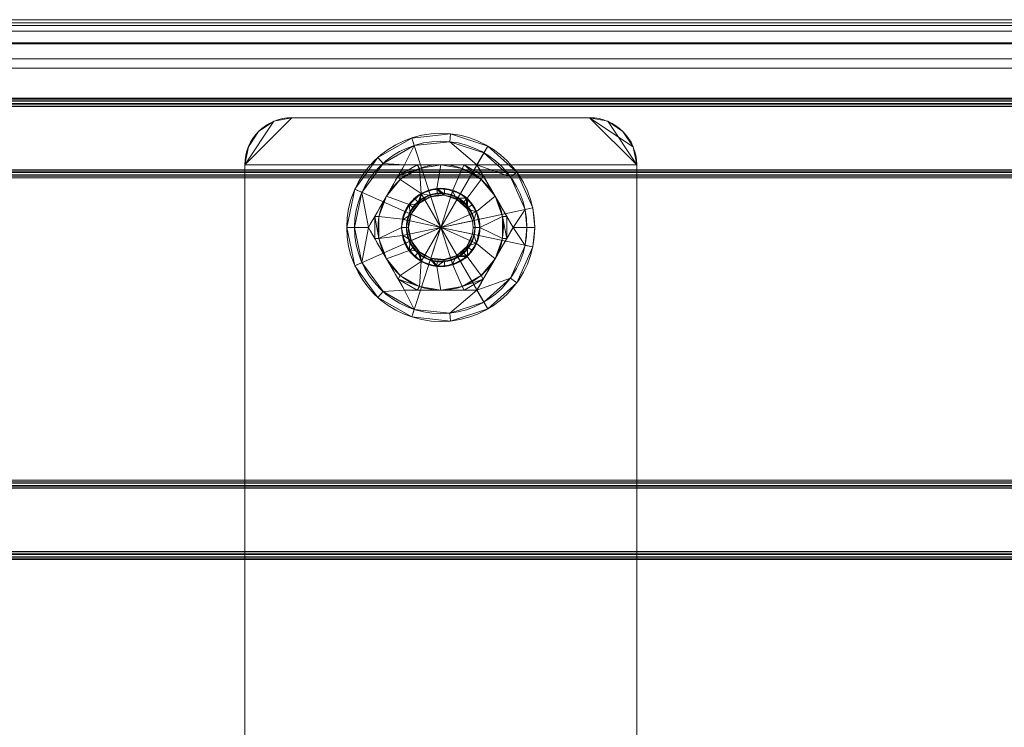
# Model space of a CAD drawing. Units: millimetres. Extents: x -280 to 1730, y -13 to 213.
# Drawn here: x -29 to 97, y 122 to 213 of the extents above; entities that cross this region are included whole.
import ezdxf

# ---------------------------------------------------------------- set-up
doc = ezdxf.new("R2010")
doc.units = ezdxf.units.MM
doc.layers.add('1', color=7, linetype='Continuous', true_color=0xffffff)

# ---------------------------------------------------------------- blocks, each defined once
blk = doc.blocks.new('UG_SURFACE_002')
at = {"layer": '1', "color": 40, "linetype": 'Continuous', "lineweight": 18}
for points in [[(-275, 211.74, 34.83), (1725, 211.74, 34.83), (1725, 212.5, 31), (-275, 212.5, 31)], [(-275, 212.5, 31), (1725, 212.5, 31), (1725, 212.5, 11), (-275, 212.5, 11)], [(-275, 212.5, 11), (1725, 212.5, 11), (1725, 212.12, 9.09), (-275, 212.12, 9.09)], [(-275, 212.12, 9.09), (1725, 212.12, 9.09), (1725, 211.04, 7.46), (-275, 211.04, 7.46)], [(-275, 209.57, 38.07), (1725, 209.57, 38.07), (1725, 211.74, 34.83), (-275, 211.74, 34.83)], [(-275, 211.04, 7.46), (1725, 211.04, 7.46), (1725, 209.41, 6.38), (-275, 209.41, 6.38)], [(-275, 206.33, 40.24), (1725, 206.33, 40.24), (1725, 209.57, 38.07), (-275, 209.57, 38.07)], [(-275, 209.41, 6.38), (1725, 209.41, 6.38), (1725, 207.5, 6), (-275, 207.5, 6)], [(-275, 207.5, 6), (1725, 207.5, 6), (1725, -7.5, 6), (-275, -7.5, 6)], [(-275, 202.5, 41), (1725, 202.5, 41), (1725, 206.33, 40.24), (-275, 206.33, 40.24)], [(-275, 202.46, 41), (1725, 202.46, 41), (1725, 202.5, 41), (-275, 202.5, 41)], [(-275, 202.27, 41.04), (1725, 202.27, 41.04), (1725, 202.46, 41), (-275, 202.46, 41)], [(-275, 202.1, 41.15), (1725, 202.1, 41.15), (1725, 202.27, 41.04), (-275, 202.27, 41.04)], [(-275, 201.8, 41.45), (1725, 201.8, 41.45), (1725, 202.1, 41.15), (-275, 202.1, 41.15)], [(-275, 201.63, 41.56), (1725, 201.63, 41.56), (1725, 201.8, 41.45), (-275, 201.8, 41.45)], [(-275, 201.44, 41.6), (1725, 201.44, 41.6), (1725, 201.63, 41.56), (-275, 201.63, 41.56)], [(-275, 193.36, 41.6), (1725, 193.36, 41.6), (1725, 201.44, 41.6), (-275, 201.44, 41.6)], [(-275, 193.17, 41.56), (1725, 193.17, 41.56), (1725, 193.36, 41.6), (-275, 193.36, 41.6)], [(-275, 193, 41.45), (1725, 193, 41.45), (1725, 193.17, 41.56), (-275, 193.17, 41.56)], [(-275, 192.7, 41.15), (1725, 192.7, 41.15), (1725, 193, 41.45), (-275, 193, 41.45)], [(-275, 192.53, 41.04), (1725, 192.53, 41.04), (1725, 192.7, 41.15), (-275, 192.7, 41.15)], [(-275, 192.34, 41), (1725, 192.34, 41), (1725, 192.53, 41.04), (-275, 192.53, 41.04)], [(-275, 153.76, 41), (1725, 153.76, 41), (1725, 192.34, 41), (-275, 192.34, 41)], [(-275, 153.57, 41.04), (1725, 153.57, 41.04), (1725, 153.76, 41), (-275, 153.76, 41)], [(-275, 153.4, 41.15), (1725, 153.4, 41.15), (1725, 153.57, 41.04), (-275, 153.57, 41.04)], [(-275, 153.1, 41.45), (1725, 153.1, 41.45), (1725, 153.4, 41.15), (-275, 153.4, 41.15)], [(-275, 152.93, 41.56), (1725, 152.93, 41.56), (1725, 153.1, 41.45), (-275, 153.1, 41.45)], [(-275, 152.74, 41.6), (1725, 152.74, 41.6), (1725, 152.93, 41.56), (-275, 152.93, 41.56)], [(-275, 144.66, 41.6), (1725, 144.66, 41.6), (1725, 152.74, 41.6), (-275, 152.74, 41.6)], [(-275, 144.47, 41.56), (1725, 144.47, 41.56), (1725, 144.66, 41.6), (-275, 144.66, 41.6)], [(-275, 144.3, 41.45), (1725, 144.3, 41.45), (1725, 144.47, 41.56), (-275, 144.47, 41.56)], [(-275, 144, 41.15), (1725, 144, 41.15), (1725, 144.3, 41.45), (-275, 144.3, 41.45)], [(-275, 143.83, 41.04), (1725, 143.83, 41.04), (1725, 144, 41.15), (-275, 144, 41.15)], [(-275, 143.64, 41), (1725, 143.64, 41), (1725, 143.83, 41.04), (-275, 143.83, 41.04)], [(-275, 105.06, 41), (1725, 105.06, 41), (1725, 143.64, 41), (-275, 143.64, 41)]]:
    blk.add_3dface(points, dxfattribs=at)
blk = doc.blocks.new('UG_SURFACE_006')
at = {"layer": '1', "color": 251, "linetype": 'Continuous', "lineweight": 18}
for points in [[(0, 194, 6), (6, 200, 6), (3.7, 199.54, 6)], [(0, 194, 6), (50, 194, 6), (44, 200, 6), (6, 200, 6)], [(3.7, 199.54), (6, 200), (0, 194)], [(6, 200), (44, 200), (50, 194), (0, 194)], [(6, 200, 6), (6, 200), (3.7, 199.54), (3.7, 199.54, 6)], [(44, 200, 6), (44, 200), (6, 200), (6, 200, 6)], [(46.3, 199.54, 6), (44, 200, 6), (50, 194, 6)], [(50, 194), (44, 200), (46.3, 199.54)], [(46.3, 199.54, 6), (46.3, 199.54), (44, 200), (44, 200, 6)], [(3.7, 199.54, 6), (1.76, 198.24, 6), (0.46, 196.3, 6), (0, 194, 6)], [(0, 194), (0.46, 196.3), (1.76, 198.24), (3.7, 199.54)], [(3.7, 199.54, 6), (3.7, 199.54), (1.76, 198.24), (1.76, 198.24, 6)], [(50, 194, 6), (49.54, 196.3, 6), (48.24, 198.24, 6), (46.3, 199.54, 6)], [(46.3, 199.54), (48.24, 198.24), (49.54, 196.3), (50, 194)], [(48.24, 198.24, 6), (48.24, 198.24), (46.3, 199.54), (46.3, 199.54, 6)], [(1.76, 198.24, 6), (1.76, 198.24), (0.46, 196.3), (0.46, 196.3, 6)], [(49.54, 196.3, 6), (49.54, 196.3), (48.24, 198.24), (48.24, 198.24, 6)], [(0.46, 196.3, 6), (0.46, 196.3), (0, 194), (0, 194, 6)], [(50, 194, 6), (50, 194), (49.54, 196.3), (49.54, 196.3, 6)], [(0, 6), (0, 6, 6), (0, 194, 6), (0, 194)], [(0, 194, 6), (0, 6, 6), (50, 6, 6), (50, 194, 6)], [(50, 194), (50, 6), (0, 6), (0, 194)], [(50, 6, 6), (50, 6), (50, 194), (50, 194, 6)], [(0, 6, 6), (0, 6), (0.46, 3.7), (0.46, 3.7, 6)], [(50, 6, 6), (0, 6, 6), (6, 0, 6), (44, 0, 6)], [(6, 0, 6), (0, 6, 6), (0.46, 3.7, 6), (1.76, 1.76, 6)], [(44, 0), (6, 0), (0, 6), (50, 6)], [(1.76, 1.76), (0.46, 3.7), (0, 6), (6, 0)], [(48.24, 1.76, 6), (49.54, 3.7, 6), (50, 6, 6), (44, 0, 6)], [(44, 0), (50, 6), (49.54, 3.7), (48.24, 1.76)], [(49.54, 3.7, 6), (49.54, 3.7), (50, 6), (50, 6, 6)], [(0.46, 3.7, 6), (0.46, 3.7), (1.76, 1.76), (1.76, 1.76, 6)], [(48.24, 1.76, 6), (48.24, 1.76), (49.54, 3.7), (49.54, 3.7, 6)], [(1.76, 1.76, 6), (1.76, 1.76), (3.7, 0.46), (3.7, 0.46, 6)], [(1.76, 1.76, 6), (3.7, 0.46, 6), (6, 0, 6)], [(6, 0), (3.7, 0.46), (1.76, 1.76)], [(44, 0, 6), (46.3, 0.46, 6), (48.24, 1.76, 6)], [(48.24, 1.76), (46.3, 0.46), (44, 0)], [(46.3, 0.46, 6), (46.3, 0.46), (48.24, 1.76), (48.24, 1.76, 6)], [(3.7, 0.46, 6), (3.7, 0.46), (6, 0), (6, 0, 6)], [(6, 0, 6), (6, 0), (44, 0), (44, 0, 6)], [(44, 0, 6), (44, 0), (46.3, 0.46), (46.3, 0.46, 6)]]:
    blk.add_3dface(points, dxfattribs=at)
blk = doc.blocks.new('UG_SURFACE_008')
at = {"layer": '1', "color": 251, "linetype": 'Continuous', "lineweight": 18}
for points in [[(0, 194, -403), (6, 200, -403), (3.7, 199.54, -403)], [(0, 194, -403), (50, 194, -403), (44, 200, -403), (6, 200, -403)], [(3.7, 199.54, -409), (6, 200, -409), (0, 194, -409)], [(6, 200, -409), (44, 200, -409), (50, 194, -409), (0, 194, -409)], [(6, 200, -403), (6, 200, -409), (3.7, 199.54, -409), (3.7, 199.54, -403)], [(44, 200, -403), (44, 200, -409), (6, 200, -409), (6, 200, -403)], [(46.3, 199.54, -403), (44, 200, -403), (50, 194, -403)], [(44, 200, -409), (46.3, 199.54, -409), (48.24, 198.24, -409), (49.54, 196.3, -409)], [(49.54, 196.3, -409), (50, 194, -409), (44, 200, -409)], [(46.3, 199.54, -403), (46.3, 199.54, -409), (44, 200, -409), (44, 200, -403)], [(3.7, 199.54, -403), (1.76, 198.24, -403), (0.46, 196.3, -403), (0, 194, -403)], [(0, 194, -409), (0.46, 196.3, -409), (1.76, 198.24, -409), (3.7, 199.54, -409)], [(3.7, 199.54, -403), (3.7, 199.54, -409), (1.76, 198.24, -409), (1.76, 198.24, -403)], [(50, 194, -403), (49.54, 196.3, -403), (48.24, 198.24, -403), (46.3, 199.54, -403)], [(48.24, 198.24, -403), (48.24, 198.24, -409), (46.3, 199.54, -409), (46.3, 199.54, -403)], [(1.76, 198.24, -403), (1.76, 198.24, -409), (0.46, 196.3, -409), (0.46, 196.3, -403)], [(49.54, 196.3, -403), (49.54, 196.3, -409), (48.24, 198.24, -409), (48.24, 198.24, -403)], [(0.46, 196.3, -403), (0.46, 196.3, -409), (0, 194, -409), (0, 194, -403)], [(50, 194, -403), (50, 194, -409), (49.54, 196.3, -409), (49.54, 196.3, -403)], [(0, 6, -409), (0, 6, -403), (0, 194, -403), (0, 194, -409)], [(50, 6, -403), (50, 194, -403), (0, 194, -403), (0, 6, -403)], [(0, 6, -409), (0, 194, -409), (50, 194, -409), (50, 6, -409)], [(50, 6, -403), (50, 6, -409), (50, 194, -409), (50, 194, -403)], [(0, 6, -403), (0, 6, -409), (0.46, 3.7, -409), (0.46, 3.7, -403)], [(50, 6, -403), (0, 6, -403), (6, 0, -403), (44, 0, -403)], [(6, 0, -403), (0, 6, -403), (0.46, 3.7, -403), (1.76, 1.76, -403)], [(0, 6, -409), (50, 6, -409), (44, 0, -409), (6, 0, -409)], [(1.76, 1.76, -409), (0.46, 3.7, -409), (0, 6, -409), (6, 0, -409)], [(49.54, 3.7, -403), (50, 6, -403), (44, 0, -403)], [(44, 0, -409), (50, 6, -409), (49.54, 3.7, -409), (48.24, 1.76, -409)], [(49.54, 3.7, -403), (49.54, 3.7, -409), (50, 6, -409), (50, 6, -403)], [(0.46, 3.7, -403), (0.46, 3.7, -409), (1.76, 1.76, -409), (1.76, 1.76, -403)], [(44, 0, -403), (46.3, 0.46, -403), (48.24, 1.76, -403), (49.54, 3.7, -403)], [(48.24, 1.76, -403), (48.24, 1.76, -409), (49.54, 3.7, -409), (49.54, 3.7, -403)], [(1.76, 1.76, -403), (1.76, 1.76, -409), (3.7, 0.46, -409), (3.7, 0.46, -403)], [(1.76, 1.76, -403), (3.7, 0.46, -403), (6, 0, -403)], [(6, 0, -409), (3.7, 0.46, -409), (1.76, 1.76, -409)], [(48.24, 1.76, -409), (46.3, 0.46, -409), (44, 0, -409)], [(46.3, 0.46, -403), (46.3, 0.46, -409), (48.24, 1.76, -409), (48.24, 1.76, -403)], [(3.7, 0.46, -403), (3.7, 0.46, -409), (6, 0, -409), (6, 0, -403)], [(6, 0, -403), (6, 0, -409), (44, 0, -409), (44, 0, -403)], [(44, 0, -403), (44, 0, -409), (46.3, 0.46, -409), (46.3, 0.46, -403)]]:
    blk.add_3dface(points, dxfattribs=at)
blk = doc.blocks.new('UG_SURFACE_009')
at = {"layer": '1', "color": 150, "linetype": 'Continuous', "lineweight": 18}
for points in [[(22.5, 190.33, -409), (24.48, 190.97, -409), (26.55, 190.76, -409), (25, 186, -409)], [(24.48, 190.97, -409), (22.5, 190.33, -409), (23.45, 190.76, -392.48)], [(23.45, 190.76, -392.48), (24.49, 190.86, -392.48), (24.48, 190.97, -409)], [(24.48, 190.97, -409), (24.49, 190.86, -392.48), (25.52, 190.97, -392.48)], [(25.52, 190.97, -392.48), (26.55, 190.76, -409), (24.48, 190.97, -409)], [(25.43, 190.1, -391.6), (25.52, 190.97, -392.48), (24.49, 190.86, -392.48)], [(26.51, 190.65, -392.48), (25.52, 190.97, -392.48), (25.43, 190.1, -391.6), (27.06, 189.57, -391.6)], [(25.52, 190.97, -392.48), (26.51, 190.65, -392.48), (26.55, 190.76, -409)], [(25, 186, -409), (20.11, 187.04, -409), (20.95, 188.94, -409), (22.5, 190.33, -409)], [(22.5, 190.33, -409), (20.95, 188.94, -409), (21.65, 189.72, -392.48)], [(20.95, 188.94, -409), (21.04, 188.87, -392.48), (21.65, 189.72, -392.48)], [(22.24, 189.07, -391.6), (21.65, 189.72, -392.48), (21.04, 188.87, -392.48)], [(23.73, 189.92, -391.6), (22.24, 189.07, -391.6), (21.23, 187.68, -391.6), (25, 186, -391.6)], [(21.65, 189.72, -392.48), (22.55, 190.24, -392.48), (22.5, 190.33, -409)], [(22.55, 190.24, -392.48), (21.65, 189.72, -392.48), (22.24, 189.07, -391.6)], [(22.24, 189.07, -391.6), (23.73, 189.92, -391.6), (23.45, 190.76, -392.48), (22.55, 190.24, -392.48)], [(22.5, 190.33, -409), (22.55, 190.24, -392.48), (23.45, 190.76, -392.48)], [(24.49, 190.86, -392.48), (23.45, 190.76, -392.48), (23.73, 189.92, -391.6), (25.43, 190.1, -391.6)], [(27.06, 189.57, -391.6), (25.43, 190.1, -391.6), (23.73, 189.92, -391.6), (25, 186, -391.6)], [(26.55, 190.76, -409), (28.35, 189.72, -409), (29.57, 188.03, -409), (25, 186, -409)], [(26.55, 190.76, -409), (26.51, 190.65, -392.48), (27.5, 190.33, -392.48)], [(27.06, 189.57, -391.6), (27.5, 190.33, -392.48), (26.51, 190.65, -392.48)], [(28.35, 189.72, -409), (26.55, 190.76, -409), (27.5, 190.33, -392.48)], [(28.27, 189.63, -392.48), (27.5, 190.33, -392.48), (27.06, 189.57, -391.6), (28.34, 188.42, -391.6)], [(27.5, 190.33, -392.48), (28.27, 189.63, -392.48), (28.35, 189.72, -409)], [(28.35, 189.72, -409), (28.27, 189.63, -392.48), (29.05, 188.94, -392.48)], [(29.05, 188.94, -392.48), (29.57, 188.03, -409), (28.35, 189.72, -409)], [(20.43, 188.03, -392.48), (20.95, 188.94, -409), (20.11, 187.04, -409)], [(21.04, 188.87, -392.48), (20.43, 188.03, -392.48), (21.23, 187.68, -391.6), (22.24, 189.07, -391.6)], [(20.43, 188.03, -392.48), (21.04, 188.87, -392.48), (20.95, 188.94, -409)], [(25, 186, -391.6), (29.03, 186.86, -391.6), (28.34, 188.42, -391.6), (27.06, 189.57, -391.6)], [(28.34, 188.42, -391.6), (29.05, 188.94, -392.48), (28.27, 189.63, -392.48)], [(29.47, 187.99, -392.48), (29.05, 188.94, -392.48), (28.34, 188.42, -391.6)], [(29.05, 188.94, -392.48), (29.47, 187.99, -392.48), (29.57, 188.03, -409)], [(20.22, 187.02, -392.48), (20, 186, -392.48), (20.87, 186, -391.6), (21.23, 187.68, -391.6)], [(20.11, 187.04, -409), (20.22, 187.02, -392.48), (20.43, 188.03, -392.48)], [(21.23, 187.68, -391.6), (20.43, 188.03, -392.48), (20.22, 187.02, -392.48)], [(21.23, 187.68, -391.6), (20.87, 186, -391.6), (21.23, 184.32, -391.6), (25, 186, -391.6)], [(29.57, 188.03, -409), (30, 186, -409), (29.57, 183.97, -409), (25, 186, -409)], [(28.34, 188.42, -391.6), (29.03, 186.86, -391.6), (29.89, 187.04, -392.48), (29.47, 187.99, -392.48)], [(29.57, 188.03, -409), (29.47, 187.99, -392.48), (29.89, 187.04, -392.48)], [(29.89, 187.04, -392.48), (30, 186, -409), (29.57, 188.03, -409)], [(20.11, 184.96, -409), (20, 186, -409), (20.11, 187.04, -409), (25, 186, -409)], [(20.11, 187.04, -409), (20, 186, -409), (20, 186, -392.48)], [(20, 186, -392.48), (20.22, 187.02, -392.48), (20.11, 187.04, -409)], [(20.11, 184.96, -409), (20.22, 184.98, -392.48), (20, 186, -392.48)], [(20, 186, -392.48), (20, 186, -409), (20.11, 184.96, -409)], [(21.23, 184.32, -391.6), (20.87, 186, -391.6), (20, 186, -392.48), (20.22, 184.98, -392.48)], [(22.5, 181.67, -409), (20.95, 183.06, -409), (20.11, 184.96, -409), (25, 186, -409)], [(21.23, 184.32, -391.6), (22.24, 182.93, -391.6), (23.73, 182.08, -391.6), (25, 186, -391.6)], [(26.55, 181.24, -409), (24.48, 181.03, -409), (22.5, 181.67, -409), (25, 186, -409)], [(23.73, 182.08, -391.6), (25.43, 181.9, -391.6), (27.06, 182.43, -391.6), (25, 186, -391.6)], [(29.03, 185.14, -391.6), (29.12, 186, -391.6), (29.03, 186.86, -391.6), (25, 186, -391.6)], [(29.57, 183.97, -409), (28.35, 182.28, -409), (26.55, 181.24, -409), (25, 186, -409)], [(27.06, 182.43, -391.6), (28.34, 183.58, -391.6), (29.03, 185.14, -391.6), (25, 186, -391.6)], [(30, 186, -392.48), (29.89, 187.04, -392.48), (29.03, 186.86, -391.6), (29.12, 186, -391.6)], [(29.12, 186, -391.6), (29.03, 185.14, -391.6), (29.89, 184.96, -392.48), (30, 186, -392.48)], [(29.57, 183.97, -409), (30, 186, -409), (29.89, 184.96, -392.48)], [(29.89, 187.04, -392.48), (30, 186, -392.48), (30, 186, -409)], [(30, 186, -409), (30, 186, -392.48), (29.89, 184.96, -392.48)], [(20.43, 183.97, -392.48), (20.22, 184.98, -392.48), (20.11, 184.96, -409)], [(20.11, 184.96, -409), (20.95, 183.06, -409), (20.43, 183.97, -392.48)], [(20.22, 184.98, -392.48), (20.43, 183.97, -392.48), (21.23, 184.32, -391.6)], [(29.47, 184.01, -392.48), (29.89, 184.96, -392.48), (29.03, 185.14, -391.6), (28.34, 183.58, -391.6)], [(29.89, 184.96, -392.48), (29.47, 184.01, -392.48), (29.57, 183.97, -409)], [(22.24, 182.93, -391.6), (21.23, 184.32, -391.6), (20.43, 183.97, -392.48), (21.04, 183.13, -392.48)], [(20.95, 183.06, -409), (21.04, 183.13, -392.48), (20.43, 183.97, -392.48)], [(28.27, 182.37, -392.48), (29.05, 183.06, -392.48), (28.34, 183.58, -391.6), (27.06, 182.43, -391.6)], [(28.34, 183.58, -391.6), (29.05, 183.06, -392.48), (29.47, 184.01, -392.48)], [(28.35, 182.28, -409), (29.57, 183.97, -409), (29.05, 183.06, -392.48)], [(29.57, 183.97, -409), (29.47, 184.01, -392.48), (29.05, 183.06, -392.48)], [(21.65, 182.28, -392.48), (21.04, 183.13, -392.48), (20.95, 183.06, -409)], [(20.95, 183.06, -409), (22.5, 181.67, -409), (21.65, 182.28, -392.48)], [(21.04, 183.13, -392.48), (21.65, 182.28, -392.48), (22.24, 182.93, -391.6)], [(22.24, 182.93, -391.6), (21.65, 182.28, -392.48), (22.55, 181.76, -392.48)], [(22.5, 181.67, -409), (22.55, 181.76, -392.48), (21.65, 182.28, -392.48)], [(22.55, 181.76, -392.48), (23.45, 181.24, -392.48), (23.73, 182.08, -391.6), (22.24, 182.93, -391.6)], [(27.06, 182.43, -391.6), (25.43, 181.9, -391.6), (25.52, 181.03, -392.48), (26.51, 181.35, -392.48)], [(26.51, 181.35, -392.48), (27.5, 181.67, -392.48), (27.06, 182.43, -391.6)], [(27.5, 181.67, -392.48), (26.55, 181.24, -409), (28.35, 182.28, -409)], [(27.06, 182.43, -391.6), (27.5, 181.67, -392.48), (28.27, 182.37, -392.48)], [(28.35, 182.28, -409), (28.27, 182.37, -392.48), (27.5, 181.67, -392.48)], [(29.05, 183.06, -392.48), (28.27, 182.37, -392.48), (28.35, 182.28, -409)], [(23.45, 181.24, -392.48), (22.55, 181.76, -392.48), (22.5, 181.67, -409)], [(23.45, 181.24, -392.48), (22.5, 181.67, -409), (24.48, 181.03, -409)], [(23.73, 182.08, -391.6), (23.45, 181.24, -392.48), (24.49, 181.14, -392.48)], [(24.48, 181.03, -409), (24.49, 181.14, -392.48), (23.45, 181.24, -392.48)], [(24.49, 181.14, -392.48), (25.52, 181.03, -392.48), (25.43, 181.9, -391.6), (23.73, 182.08, -391.6)], [(24.48, 181.03, -409), (26.55, 181.24, -409), (25.52, 181.03, -392.48)], [(25.52, 181.03, -392.48), (24.49, 181.14, -392.48), (24.48, 181.03, -409)], [(26.55, 181.24, -409), (26.51, 181.35, -392.48), (25.52, 181.03, -392.48)], [(27.5, 181.67, -392.48), (26.51, 181.35, -392.48), (26.55, 181.24, -409)]]:
    blk.add_3dface(points, dxfattribs=at)
blk = doc.blocks.new('UG_SURFACE_010')
at = {"layer": '1', "color": 150, "linetype": 'Continuous', "lineweight": 18}
for points in [[(14.04, 190.88, -403), (16.97, 194.92, -403), (21.29, 197.41, -403), (25, 186, -403)], [(16.97, 194.92, -403), (16.97, 194.92, -400), (21.29, 197.41, -400), (21.29, 197.41, -403)], [(21.29, 197.41, -400), (16.97, 194.92, -400), (17.64, 194.17, -399), (21.6, 196.46, -399)], [(21.29, 197.41, -403), (26.25, 197.93, -403), (31, 196.39, -403), (25, 186, -403)], [(21.29, 197.41, -403), (21.29, 197.41, -400), (26.25, 197.93, -400), (26.25, 197.93, -403)], [(26.25, 197.93, -400), (21.29, 197.41, -400), (21.6, 196.46, -399), (26.15, 196.94, -399)], [(31, 196.39, -400), (26.25, 197.93, -400), (26.15, 196.94, -399), (30.5, 195.53, -399)], [(26.25, 197.93, -403), (26.25, 197.93, -400), (31, 196.39, -400), (31, 196.39, -403)], [(20.38, 194, -399), (21.6, 196.46, -399), (17.64, 194.17, -399)], [(26.15, 196.94, -399), (21.6, 196.46, -399), (20.38, 194, -399), (29.62, 194, -399)], [(31, 196.39, -403), (34.71, 193.05, -403), (36.74, 188.49, -403), (25, 186, -403)], [(29.62, 194, -399), (30.5, 195.53, -399), (26.15, 196.94, -399)], [(34.71, 193.05, -400), (31, 196.39, -400), (30.5, 195.53, -399), (33.9, 192.47, -399)], [(31, 196.39, -403), (31, 196.39, -400), (34.71, 193.05, -400), (34.71, 193.05, -403)], [(14.04, 190.88, -403), (14.04, 190.88, -400), (16.97, 194.92, -400), (16.97, 194.92, -403)], [(16.97, 194.92, -400), (14.04, 190.88, -400), (14.95, 190.47, -399), (17.64, 194.17, -399)], [(33.9, 192.47, -399), (30.5, 195.53, -399), (29.62, 194, -399)], [(15.76, 186, -399), (20.38, 194, -399), (17.64, 194.17, -399), (14.95, 190.47, -399)], [(18.07, 190, -392.6), (19.57, 192.6, -393.06), (20.38, 194, -399), (15.76, 186, -399)], [(19.57, 192.6, -393.06), (20.38, 194, -393.31), (20.38, 194, -399)], [(19.57, 192.6, -393.06), (22.28, 193.52, -392.6), (22, 194, -393.06)], [(22, 194, -393.06), (20.38, 194, -393.31), (19.57, 192.6, -393.06)], [(19.57, 192.6, -393.06), (19.84, 192.12, -392.6), (22.28, 193.52, -392.6)], [(22.28, 193.52, -392.6), (19.84, 192.12, -392.6), (22.5, 190.33, -392.6)], [(20.38, 194, -399), (22, 194, -393.06), (25, 194, -392.6)], [(25, 194, -392.6), (28, 194, -393.06), (29.62, 194, -399), (20.38, 194, -399)], [(20.38, 194, -399), (20.38, 194, -393.31), (22, 194, -393.06)], [(22, 194, -393.06), (22.28, 193.52, -392.6), (25, 194, -392.6)], [(22.5, 190.33, -392.6), (24.48, 190.97, -392.6), (25, 194, -392.6), (22.28, 193.52, -392.6)], [(27.72, 193.52, -392.6), (25, 194, -392.6), (24.48, 190.97, -392.6), (26.55, 190.76, -392.6)], [(25, 194, -392.6), (27.72, 193.52, -392.6), (28, 194, -393.06)], [(26.55, 190.76, -392.6), (28.35, 189.72, -392.6), (30.16, 192.12, -392.6), (27.72, 193.52, -392.6)], [(28, 194, -393.06), (27.72, 193.52, -392.6), (30.16, 192.12, -392.6)], [(28, 194, -393.06), (29.62, 194, -393.31), (29.62, 194, -399)], [(28, 194, -393.06), (30.16, 192.12, -392.6), (30.43, 192.6, -393.06)], [(30.43, 192.6, -393.06), (29.62, 194, -393.31), (28, 194, -393.06)], [(29.62, 194, -399), (34.24, 186, -399), (35.76, 188.29, -399), (33.9, 192.47, -399)], [(29.62, 194, -399), (30.43, 192.6, -393.06), (31.93, 190, -392.6)], [(29.62, 194, -399), (29.62, 194, -393.31), (30.43, 192.6, -393.06)], [(31.93, 190, -392.6), (33.43, 187.4, -393.06), (34.24, 186, -399), (29.62, 194, -399)], [(18.07, 190, -392.6), (19.84, 192.12, -392.6), (19.57, 192.6, -393.06)], [(30.43, 192.6, -393.06), (30.16, 192.12, -392.6), (31.93, 190, -392.6)], [(36.74, 188.49, -400), (34.71, 193.05, -400), (33.9, 192.47, -399), (35.76, 188.29, -399)], [(34.71, 193.05, -403), (34.71, 193.05, -400), (36.74, 188.49, -400), (36.74, 188.49, -403)], [(19.84, 192.12, -392.6), (18.07, 190, -392.6), (20.95, 188.94, -392.6), (22.5, 190.33, -392.6)], [(23.67, 190.08, -393.21), (24.54, 190.37, -393.21), (24.48, 190.97, -392.6), (22.5, 190.33, -392.6)], [(24.48, 190.97, -392.6), (24.54, 190.37, -393.21), (25.45, 190.27, -393.21)], [(25.45, 190.27, -393.21), (26.36, 190.18, -393.21), (26.55, 190.76, -392.6), (24.48, 190.97, -392.6)], [(28.35, 189.72, -392.6), (29.57, 188.03, -392.6), (31.93, 190, -392.6), (30.16, 192.12, -392.6)], [(14.04, 181.12, -403), (13, 186, -403), (14.04, 190.88, -403), (25, 186, -403)], [(13, 186, -403), (13, 186, -400), (14.04, 190.88, -400), (14.04, 190.88, -403)], [(14.04, 190.88, -400), (13, 186, -400), (14, 186, -399), (14.95, 190.47, -399)], [(14.95, 190.47, -399), (14, 186, -399), (15.76, 186, -399)], [(15.76, 186, -399), (16.57, 187.4, -393.06), (18.07, 190, -392.6)], [(16.57, 187.4, -393.06), (17.12, 187.41, -392.6), (18.07, 190, -392.6)], [(20.11, 187.04, -392.6), (20.95, 188.94, -392.6), (18.07, 190, -392.6), (17.12, 187.41, -392.6)], [(22.5, 190.33, -392.6), (20.95, 188.94, -392.6), (21.45, 188.58, -393.21), (22.13, 189.19, -393.21)], [(23.64, 190.18, -399), (22.06, 189.26, -399), (20.99, 187.79, -399), (25, 186, -399)], [(22.06, 189.26, -399), (23.64, 190.18, -399), (22.8, 189.8, -393.21)], [(22.8, 189.8, -393.21), (22.13, 189.19, -393.21), (22.06, 189.26, -399)], [(22.13, 189.19, -393.21), (22.8, 189.8, -393.21), (22.5, 190.33, -392.6)], [(22.5, 190.33, -392.6), (22.8, 189.8, -393.21), (23.67, 190.08, -393.21)], [(23.64, 190.18, -399), (23.67, 190.08, -393.21), (22.8, 189.8, -393.21)], [(24.54, 190.37, -393.21), (23.64, 190.18, -399), (25.46, 190.37, -399)], [(24.54, 190.37, -393.21), (23.67, 190.08, -393.21), (23.64, 190.18, -399)], [(27.2, 189.8, -399), (25.46, 190.37, -399), (23.64, 190.18, -399), (25, 186, -399)], [(25.46, 190.37, -399), (25.45, 190.27, -393.21), (24.54, 190.37, -393.21)], [(25, 186, -399), (29.3, 186.91, -399), (28.55, 188.58, -399), (27.2, 189.8, -399)], [(26.36, 190.18, -393.21), (25.45, 190.27, -393.21), (25.46, 190.37, -399)], [(25.46, 190.37, -399), (27.2, 189.8, -399), (26.36, 190.18, -393.21)], [(28.35, 189.72, -392.6), (26.55, 190.76, -392.6), (26.36, 190.18, -393.21), (27.15, 189.72, -393.21)], [(27.2, 189.8, -399), (27.15, 189.72, -393.21), (26.36, 190.18, -393.21)], [(27.94, 189.26, -393.21), (27.15, 189.72, -393.21), (27.2, 189.8, -399)], [(27.15, 189.72, -393.21), (27.94, 189.26, -393.21), (28.35, 189.72, -392.6)], [(27.2, 189.8, -399), (28.55, 188.58, -399), (27.94, 189.26, -393.21)], [(28.35, 189.72, -392.6), (27.94, 189.26, -393.21), (28.47, 188.52, -393.21)], [(28.47, 188.52, -393.21), (29.01, 187.79, -393.21), (29.57, 188.03, -392.6), (28.35, 189.72, -392.6)], [(32.88, 187.41, -392.6), (31.93, 190, -392.6), (29.57, 188.03, -392.6), (30, 186, -392.6)], [(31.93, 190, -392.6), (32.88, 187.41, -392.6), (33.43, 187.4, -393.06)], [(20.95, 188.94, -392.6), (20.11, 187.04, -392.6), (20.7, 186.91, -393.21), (21.08, 187.75, -393.21)], [(21.08, 187.75, -393.21), (21.45, 188.58, -393.21), (20.95, 188.94, -392.6)], [(21.45, 188.58, -393.21), (20.99, 187.79, -399), (22.06, 189.26, -399)], [(21.45, 188.58, -393.21), (21.08, 187.75, -393.21), (20.99, 187.79, -399)], [(22.06, 189.26, -399), (22.13, 189.19, -393.21), (21.45, 188.58, -393.21)], [(36.74, 188.49, -403), (37, 186, -403), (36.74, 183.51, -403), (25, 186, -403)], [(28.55, 188.58, -399), (28.47, 188.52, -393.21), (27.94, 189.26, -393.21)], [(29.01, 187.79, -393.21), (28.47, 188.52, -393.21), (28.55, 188.58, -399)], [(29.01, 187.79, -393.21), (28.55, 188.58, -399), (29.3, 186.91, -399)], [(37, 186, -400), (36.74, 188.49, -400), (35.76, 188.29, -399), (36, 186, -399)], [(37, 186, -403), (36.74, 188.49, -403), (36.74, 188.49, -400), (37, 186, -400)], [(15.76, 186, -399), (15.76, 186, -393.31), (16.57, 187.4, -393.06)], [(16.57, 187.4, -393.06), (15.76, 186, -393.31), (16.57, 184.6, -393.06)], [(17.12, 184.59, -392.6), (17.12, 187.41, -392.6), (16.57, 187.4, -393.06)], [(16.57, 184.6, -393.06), (17.12, 184.59, -392.6), (16.57, 187.4, -393.06)], [(20, 186, -392.6), (20.11, 187.04, -392.6), (17.12, 187.41, -392.6), (17.12, 184.59, -392.6)], [(20.7, 186.91, -393.21), (20.61, 186, -399), (20.99, 187.79, -399)], [(20.99, 187.79, -399), (20.61, 186, -399), (20.99, 184.21, -399), (25, 186, -399)], [(20.99, 187.79, -399), (21.08, 187.75, -393.21), (20.7, 186.91, -393.21)], [(29.57, 188.03, -392.6), (29.01, 187.79, -393.21), (29.2, 186.89, -393.21)], [(29.3, 186.91, -399), (29.2, 186.89, -393.21), (29.01, 187.79, -393.21)], [(29.2, 186.89, -393.21), (29.39, 186, -393.21), (30, 186, -392.6), (29.57, 188.03, -392.6)], [(30, 186, -392.6), (32.88, 184.59, -392.6), (32.88, 187.41, -392.6)], [(32.88, 187.41, -392.6), (32.88, 184.59, -392.6), (33.43, 184.6, -393.06)], [(33.43, 187.4, -393.06), (32.88, 187.41, -392.6), (33.43, 184.6, -393.06)], [(33.43, 187.4, -393.06), (34.24, 186, -393.31), (34.24, 186, -399)], [(33.43, 184.6, -393.06), (34.24, 186, -393.31), (33.43, 187.4, -393.06)], [(34.24, 186, -399), (36, 186, -399), (35.76, 188.29, -399)], [(14.04, 181.12, -403), (14.04, 181.12, -400), (13, 186, -400), (13, 186, -403)], [(13, 186, -400), (14.04, 181.12, -400), (14.95, 181.53, -399), (14, 186, -399)], [(15.76, 186, -399), (14, 186, -399), (14.95, 181.53, -399)], [(21.29, 174.59, -403), (16.97, 177.08, -403), (14.04, 181.12, -403), (25, 186, -403)], [(14.95, 181.53, -399), (17.64, 177.83, -399), (20.38, 178, -399), (15.76, 186, -399)], [(18.07, 182, -392.6), (16.57, 184.6, -393.06), (15.76, 186, -399), (20.38, 178, -399)], [(16.57, 184.6, -393.06), (15.76, 186, -393.31), (15.76, 186, -399)], [(17.12, 184.59, -392.6), (20.11, 184.96, -392.6), (20, 186, -392.6)], [(20.61, 186, -393.21), (20.7, 186.91, -393.21), (20.11, 187.04, -392.6), (20, 186, -392.6)], [(20, 186, -392.6), (20.11, 184.96, -392.6), (20.7, 185.09, -393.21), (20.61, 186, -393.21)], [(20.7, 186.91, -393.21), (20.61, 186, -393.21), (20.61, 186, -399)], [(20.99, 184.21, -399), (20.61, 186, -399), (20.7, 185.09, -393.21)], [(20.61, 186, -399), (20.61, 186, -393.21), (20.7, 185.09, -393.21)], [(20.99, 184.21, -399), (22.06, 182.74, -399), (23.64, 181.82, -399), (25, 186, -399)], [(31, 175.61, -403), (26.25, 174.07, -403), (21.29, 174.59, -403), (25, 186, -403)], [(23.64, 181.82, -399), (25.46, 181.63, -399), (27.2, 182.2, -399), (25, 186, -399)], [(29.3, 185.09, -399), (29.39, 186, -399), (29.3, 186.91, -399), (25, 186, -399)], [(25, 186, -403), (36.74, 183.51, -403), (34.71, 178.95, -403), (31, 175.61, -403)], [(27.2, 182.2, -399), (28.55, 183.42, -399), (29.3, 185.09, -399), (25, 186, -399)], [(29.39, 186, -393.21), (29.2, 186.89, -393.21), (29.3, 186.91, -399)], [(29.57, 183.97, -392.6), (30, 186, -392.6), (29.39, 186, -393.21), (29.2, 185.11, -393.21)], [(29.3, 185.09, -399), (29.2, 185.11, -393.21), (29.39, 186, -393.21)], [(29.3, 186.91, -399), (29.39, 186, -399), (29.39, 186, -393.21)], [(29.39, 186, -393.21), (29.39, 186, -399), (29.3, 185.09, -399)], [(31.93, 182, -392.6), (32.88, 184.59, -392.6), (30, 186, -392.6), (29.57, 183.97, -392.6)], [(33.9, 179.53, -399), (35.76, 183.71, -399), (34.24, 186, -399), (29.62, 178, -399)], [(31.93, 182, -392.6), (30.43, 179.4, -393.06), (29.62, 178, -399), (34.24, 186, -399)], [(34.24, 186, -399), (33.43, 184.6, -393.06), (31.93, 182, -392.6)], [(34.24, 186, -399), (34.24, 186, -393.31), (33.43, 184.6, -393.06)], [(35.76, 183.71, -399), (36, 186, -399), (34.24, 186, -399)], [(36, 186, -399), (35.76, 183.71, -399), (36.74, 183.51, -400), (37, 186, -400)], [(37, 186, -400), (36.74, 183.51, -400), (36.74, 183.51, -403), (37, 186, -403)], [(17.12, 184.59, -392.6), (18.07, 182, -392.6), (20.95, 183.06, -392.6), (20.11, 184.96, -392.6)], [(21.08, 184.25, -393.21), (20.7, 185.09, -393.21), (20.11, 184.96, -392.6), (20.95, 183.06, -392.6)], [(20.7, 185.09, -393.21), (21.08, 184.25, -393.21), (20.99, 184.21, -399)], [(29.3, 185.09, -399), (28.55, 183.42, -399), (29.01, 184.21, -393.21)], [(29.2, 185.11, -393.21), (29.01, 184.21, -393.21), (29.57, 183.97, -392.6)], [(29.01, 184.21, -393.21), (29.2, 185.11, -393.21), (29.3, 185.09, -399)], [(18.07, 182, -392.6), (17.12, 184.59, -392.6), (16.57, 184.6, -393.06)], [(20.95, 183.06, -392.6), (21.45, 183.42, -393.21), (21.08, 184.25, -393.21)], [(20.99, 184.21, -399), (21.08, 184.25, -393.21), (21.45, 183.42, -393.21)], [(21.45, 183.42, -393.21), (22.06, 182.74, -399), (20.99, 184.21, -399)], [(28.47, 183.48, -393.21), (27.94, 182.74, -393.21), (28.35, 182.28, -392.6)], [(27.94, 182.74, -393.21), (28.47, 183.48, -393.21), (28.55, 183.42, -399)], [(28.35, 182.28, -392.6), (29.57, 183.97, -392.6), (29.01, 184.21, -393.21), (28.47, 183.48, -393.21)], [(29.57, 183.97, -392.6), (28.35, 182.28, -392.6), (30.16, 179.88, -392.6), (31.93, 182, -392.6)], [(28.55, 183.42, -399), (28.47, 183.48, -393.21), (29.01, 184.21, -393.21)], [(33.43, 184.6, -393.06), (32.88, 184.59, -392.6), (31.93, 182, -392.6)], [(34.71, 178.95, -400), (36.74, 183.51, -400), (35.76, 183.71, -399), (33.9, 179.53, -399)], [(36.74, 183.51, -403), (36.74, 183.51, -400), (34.71, 178.95, -400), (34.71, 178.95, -403)], [(22.5, 181.67, -392.6), (20.95, 183.06, -392.6), (18.07, 182, -392.6), (19.84, 179.88, -392.6)], [(22.13, 182.81, -393.21), (21.45, 183.42, -393.21), (20.95, 183.06, -392.6), (22.5, 181.67, -392.6)], [(21.45, 183.42, -393.21), (22.13, 182.81, -393.21), (22.06, 182.74, -399)], [(22.06, 182.74, -399), (22.13, 182.81, -393.21), (22.8, 182.2, -393.21)], [(23.64, 181.82, -399), (22.06, 182.74, -399), (22.8, 182.2, -393.21)], [(22.5, 181.67, -392.6), (22.8, 182.2, -393.21), (22.13, 182.81, -393.21)], [(23.67, 181.92, -393.21), (22.8, 182.2, -393.21), (22.5, 181.67, -392.6), (24.48, 181.03, -392.6)], [(22.8, 182.2, -393.21), (23.67, 181.92, -393.21), (23.64, 181.82, -399)], [(27.2, 182.2, -399), (25.46, 181.63, -399), (26.36, 181.82, -393.21)], [(27.15, 182.28, -393.21), (26.36, 181.82, -393.21), (26.55, 181.24, -392.6), (28.35, 182.28, -392.6)], [(26.36, 181.82, -393.21), (27.15, 182.28, -393.21), (27.2, 182.2, -399)], [(27.72, 178.48, -392.6), (30.16, 179.88, -392.6), (28.35, 182.28, -392.6), (26.55, 181.24, -392.6)], [(28.35, 182.28, -392.6), (27.94, 182.74, -393.21), (27.15, 182.28, -393.21)], [(27.2, 182.2, -399), (27.15, 182.28, -393.21), (27.94, 182.74, -393.21)], [(27.94, 182.74, -393.21), (28.55, 183.42, -399), (27.2, 182.2, -399)], [(14.04, 181.12, -400), (16.97, 177.08, -400), (17.64, 177.83, -399), (14.95, 181.53, -399)], [(16.97, 177.08, -403), (16.97, 177.08, -400), (14.04, 181.12, -400), (14.04, 181.12, -403)], [(20.38, 178, -399), (19.57, 179.4, -393.06), (18.07, 182, -392.6)], [(19.57, 179.4, -393.06), (19.84, 179.88, -392.6), (18.07, 182, -392.6)], [(19.84, 179.88, -392.6), (22.28, 178.48, -392.6), (22.5, 181.67, -392.6)], [(22.28, 178.48, -392.6), (25, 178, -392.6), (24.48, 181.03, -392.6), (22.5, 181.67, -392.6)], [(23.64, 181.82, -399), (23.67, 181.92, -393.21), (24.54, 181.63, -393.21)], [(24.54, 181.63, -393.21), (25.46, 181.63, -399), (23.64, 181.82, -399)], [(24.48, 181.03, -392.6), (24.54, 181.63, -393.21), (23.67, 181.92, -393.21)], [(24.48, 181.03, -392.6), (26.55, 181.24, -392.6), (26.36, 181.82, -393.21), (25.45, 181.73, -393.21)], [(25.45, 181.73, -393.21), (24.54, 181.63, -393.21), (24.48, 181.03, -392.6)], [(26.55, 181.24, -392.6), (24.48, 181.03, -392.6), (25, 178, -392.6), (27.72, 178.48, -392.6)], [(24.54, 181.63, -393.21), (25.45, 181.73, -393.21), (25.46, 181.63, -399)], [(25.46, 181.63, -399), (25.45, 181.73, -393.21), (26.36, 181.82, -393.21)], [(31.93, 182, -392.6), (30.16, 179.88, -392.6), (30.43, 179.4, -393.06)], [(22.28, 178.48, -392.6), (19.84, 179.88, -392.6), (19.57, 179.4, -393.06)], [(30.43, 179.4, -393.06), (30.16, 179.88, -392.6), (27.72, 178.48, -392.6)], [(20.38, 178, -399), (20.38, 178, -393.31), (19.57, 179.4, -393.06)], [(19.57, 179.4, -393.06), (20.38, 178, -393.31), (22, 178, -393.06)], [(22, 178, -393.06), (22.28, 178.48, -392.6), (19.57, 179.4, -393.06)], [(25, 178, -392.6), (22.28, 178.48, -392.6), (22, 178, -393.06)], [(28, 178, -393.06), (27.72, 178.48, -392.6), (25, 178, -392.6)], [(30.43, 179.4, -393.06), (27.72, 178.48, -392.6), (28, 178, -393.06)], [(28, 178, -393.06), (29.62, 178, -393.31), (30.43, 179.4, -393.06)], [(29.62, 178, -399), (30.5, 176.47, -399), (33.9, 179.53, -399)], [(30.43, 179.4, -393.06), (29.62, 178, -393.31), (29.62, 178, -399)], [(31, 175.61, -400), (34.71, 178.95, -400), (33.9, 179.53, -399), (30.5, 176.47, -399)], [(34.71, 178.95, -403), (34.71, 178.95, -400), (31, 175.61, -400), (31, 175.61, -403)], [(16.97, 177.08, -400), (21.29, 174.59, -400), (21.6, 175.54, -399), (17.64, 177.83, -399)], [(20.38, 178, -399), (17.64, 177.83, -399), (21.6, 175.54, -399)], [(29.62, 178, -399), (20.38, 178, -399), (21.6, 175.54, -399), (26.15, 175.06, -399)], [(20.38, 178, -399), (29.62, 178, -399), (28, 178, -393.06), (25, 178, -392.6)], [(25, 178, -392.6), (22, 178, -393.06), (20.38, 178, -399)], [(22, 178, -393.06), (20.38, 178, -393.31), (20.38, 178, -399)], [(26.15, 175.06, -399), (30.5, 176.47, -399), (29.62, 178, -399)], [(29.62, 178, -399), (29.62, 178, -393.31), (28, 178, -393.06)], [(21.29, 174.59, -403), (21.29, 174.59, -400), (16.97, 177.08, -400), (16.97, 177.08, -403)], [(26.25, 174.07, -400), (31, 175.61, -400), (30.5, 176.47, -399), (26.15, 175.06, -399)], [(21.29, 174.59, -400), (26.25, 174.07, -400), (26.15, 175.06, -399), (21.6, 175.54, -399)], [(31, 175.61, -403), (31, 175.61, -400), (26.25, 174.07, -400), (26.25, 174.07, -403)], [(26.25, 174.07, -403), (26.25, 174.07, -400), (21.29, 174.59, -400), (21.29, 174.59, -403)]]:
    blk.add_3dface(points, dxfattribs=at)

msp = doc.modelspace()

# ---------------------------------------------------------------- linework, layer by layer
at = {"layer": '1', "color": 40, "linetype": 'Continuous', "lineweight": 18}
for p, q in [((1725, 212.5, 31), (-275, 212.5, 31)), ((1725, 212.5, 11), (-275, 212.5, 11)), ((1725, 207.5, 6), (-275, 207.5, 6)), ((1725, 202.5, 41), (-275, 202.5, 41)), ((1725, 202.46, 41), (-275, 202.46, 41)), ((1725, 202.1, 41.15), (-275, 202.1, 41.15)), ((1725, 201.8, 41.45), (-275, 201.8, 41.45)), ((1725, 201.44, 41.6), (-275, 201.44, 41.6)), ((1725, 193.36, 41.6), (-275, 193.36, 41.6)), ((1725, 193, 41.45), (-275, 193, 41.45)), ((1725, 192.7, 41.15), (-275, 192.7, 41.15)), ((1725, 192.7, 41.15), (-275, 192.7, 41.15)), ((1725, 192.34, 41), (-275, 192.34, 41)), ((1725, 153.76, 41), (-275, 153.76, 41)), ((1725, 153.4, 41.15), (-275, 153.4, 41.15)), ((1725, 153.1, 41.45), (-275, 153.1, 41.45)), ((1725, 152.74, 41.6), (-275, 152.74, 41.6)), ((1725, 144.66, 41.6), (-275, 144.66, 41.6)), ((1725, 144.3, 41.45), (-275, 144.3, 41.45)), ((1725, 144, 41.15), (-275, 144, 41.15)), ((1725, 143.64, 41), (-275, 143.64, 41))]:
    msp.add_line(p, q, dxfattribs=at)
at = {"layer": '1', "color": 251, "linetype": 'Continuous', "lineweight": 18}
for p, q in [((6, 200), (6, 200, 6)), ((44, 200), (6, 200)), ((6, 200, 6), (44, 200, 6)), ((44, 200, -409), (6, 200, -409)), ((6, 200, -409), (6, 200, -403)), ((6, 200, -403), (44, 200, -403)), ((44, 200, 6), (44, 200)), ((44, 200, -403), (44, 200, -409)), ((0, 6, 6), (0, 194, 6)), ((0, 194), (0, 6)), ((0, 194, 6), (0, 194)), ((0, 194, -409), (0, 6, -409)), ((0, 194, -403), (0, 194, -409)), ((0, 6, -403), (0, 194, -403)), ((50, 194), (50, 194, 6)), ((50, 194, 6), (50, 6, 6)), ((50, 6), (50, 194)), ((50, 194, -403), (50, 6, -403)), ((50, 6, -409), (50, 194, -409)), ((50, 194, -409), (50, 194, -403))]:
    msp.add_line(p, q, dxfattribs=at)
at = {"layer": '1', "color": 150, "linetype": 'Continuous', "lineweight": 18}
for p, q in [((20.38, 194, -399), (15.76, 186, -399)), ((20.38, 194, -393.31), (20.38, 194, -399)), ((29.62, 194, -399), (20.38, 194, -399)), ((29.62, 194, -393.31), (29.62, 194, -399)), ((34.24, 186, -399), (29.62, 194, -399)), ((15.76, 186, -393.31), (15.76, 186, -399)), ((15.76, 186, -399), (20.38, 178, -399)), ((29.62, 178, -399), (34.24, 186, -399)), ((34.24, 186, -393.31), (34.24, 186, -399)), ((20.38, 178, -399), (29.62, 178, -399)), ((20.38, 178, -393.31), (20.38, 178, -399)), ((29.62, 178, -393.31), (29.62, 178, -399))]:
    msp.add_line(p, q, dxfattribs=at)
at = {"layer": '1', "color": 150, "linetype": 'Continuous', "lineweight": 18, "extrusion": (0, 0, -1)}
for centre, radius in [((-25, 186, 400), 12), ((-25, 186, 400), 12), ((-25, 186, 392.6), 5), ((-25, 186, 392.48), 5), ((-25, 186, 399), 4.39)]:
    msp.add_circle(centre, radius, dxfattribs=at)
at = {"layer": '1', "color": 150, "linetype": 'Continuous', "lineweight": 18}
for centre, radius in [((25, 186, -403), 12), ((25, 186, -399), 11), ((25, 186, -409), 5), ((25, 186, -393.21), 4.39), ((25, 186, -391.6), 4.13)]:
    msp.add_circle(centre, radius, dxfattribs=at)
at = {"layer": '1', "color": 251, "linetype": 'Continuous', "lineweight": 18, "extrusion": (0, 0, -1)}
for centre, start, end in [((-6, 194), 0, 90), ((-6, 194, 409), 0, 90), ((-44, 194), 90, 180), ((-44, 194, 409), 90, 180)]:
    msp.add_arc(centre, 6, start, end, dxfattribs=at)
at = {"layer": '1', "color": 251, "linetype": 'Continuous', "lineweight": 18}
for centre, start, end in [((6, 194, 6), 90, 180), ((6, 194, -403), 90, 180), ((44, 194, 6), 0, 90), ((44, 194, -403), 0, 90)]:
    msp.add_arc(centre, 6, start, end, dxfattribs=at)
at = {"layer": '1', "color": 150, "linetype": 'Continuous', "lineweight": 18, "extrusion": (0, 0, -1)}
for start, end in [(30, 90), (90, 150), (330, 30), (150, 210), (270, 330), (210, 270), (210, 270)]:
    msp.add_arc((-25, 186, 392.6), 8, start, end, dxfattribs=at)
at = {"layer": '1', "color": 150, "linetype": 'Continuous', "lineweight": 18}
for points in [[(20.38, 194, -393.31), (19.63, 192.69, -392.88), (18.86, 191.36, -392.6), (18.07, 190, -392.6)], [(25, 194, -392.6), (23.44, 194, -392.6), (21.88, 194, -392.88), (20.38, 194, -393.31)], [(29.62, 194, -393.31), (28.12, 194, -392.88), (26.56, 194, -392.6), (25, 194, -392.6)], [(31.93, 190, -392.6), (31.14, 191.36, -392.6), (30.37, 192.69, -392.88), (29.62, 194, -393.31)], [(18.07, 190, -392.6), (17.29, 188.64, -392.6), (16.52, 187.31, -392.88), (15.76, 186, -393.31)], [(34.24, 186, -393.31), (33.48, 187.31, -392.88), (32.72, 188.64, -392.6), (31.93, 190, -392.6)], [(15.76, 186, -393.31), (16.52, 184.69, -392.88), (17.28, 183.36, -392.6), (18.07, 182, -392.6)], [(15.76, 186, -393.31), (16.52, 184.69, -392.88), (17.28, 183.36, -392.6), (18.07, 182, -392.6)], [(31.93, 182, -392.6), (32.71, 183.36, -392.6), (33.48, 184.69, -392.88), (34.24, 186, -393.31)], [(18.07, 182, -392.6), (18.86, 180.64, -392.6), (19.63, 179.31, -392.88), (20.38, 178, -393.31)], [(29.62, 178, -393.31), (30.37, 179.31, -392.88), (31.14, 180.64, -392.6), (31.93, 182, -392.6)], [(20.38, 178, -393.31), (21.88, 178, -392.88), (23.44, 178, -392.6), (25, 178, -392.6)], [(25, 178, -392.6), (26.56, 178, -392.6), (28.12, 178, -392.88), (29.62, 178, -393.31)]]:
    msp.add_open_spline(points, degree=3, dxfattribs=at)

# ---------------------------------------------------------------- block references
at = {"layer": '1', "color": 40, "linetype": 'Continuous', "lineweight": 18}
msp.add_blockref('UG_SURFACE_002', (0, 0), dxfattribs=at)
at = {"layer": '1', "color": 251, "linetype": 'Continuous', "lineweight": 18}
for name in ['UG_SURFACE_006', 'UG_SURFACE_008']:
    msp.add_blockref(name, (0, 0), dxfattribs=at)
at = {"layer": '1', "color": 150, "linetype": 'Continuous', "lineweight": 18}
for name in ['UG_SURFACE_010', 'UG_SURFACE_009']:
    msp.add_blockref(name, (0, 0), dxfattribs=at)

doc.saveas('drawing.dxf')
